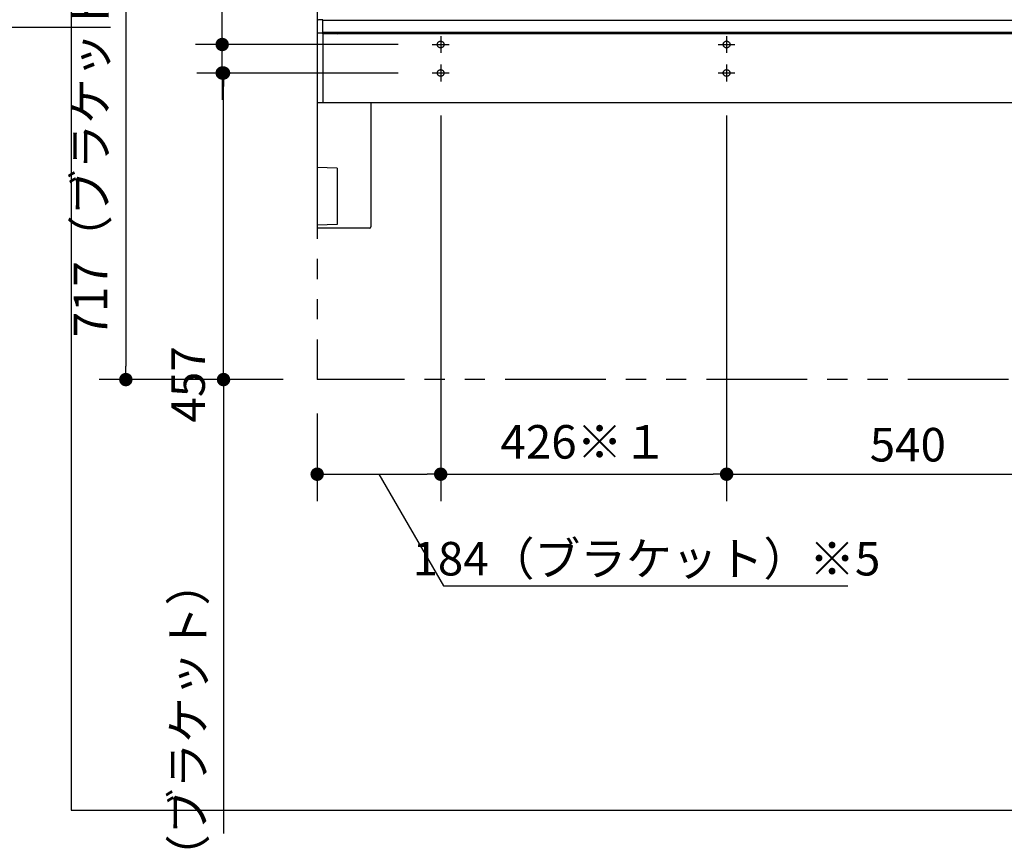
# Model space of a CAD drawing. Units: millimetres. Extents: x -395 to -3, y 7 to 287.
# Drawn here: x -129 to -55, y 87 to 148 of the extents above; entities that cross this region are included whole.
import ezdxf

# ---------------------------------------------------------------- set-up
doc = ezdxf.new("R2010")
doc.units = ezdxf.units.MM
for name, pattern in [('CENTER', [12, 7.5, -1.5, 1.5, -1.5]), ('DASHED', [4.5, 3, -1.5]), ('PHANTOM', [15, 7.5, -1.5, 1.5, -1.5, 1.5, -1.5])]:
    doc.linetypes.add(name, pattern=pattern)
doc.styles.get("Standard").update_dxf_attribs({"font": 'ROMANS', "bigfont": 'BIGFONT'})
doc.dimstyles.new('ISO-25', dxfattribs={"dimtxt": 2.5, "dimasz": 2.5, "dimexe": 1.25, "dimexo": 0.625, "dimtad": 1, "dimtxsty": 'Standard', "dimcen": 2.5, "dimadec": 0, "dimazin": 0, "dimtfac": 1, "dimtmove": 0, "dimatfit": 3, "dimfxl": 1, "dimarcsym": 0})

# ---------------------------------------------------------------- blocks, each defined once
blk = doc.blocks.new('VIS-UWN-11-10003')
at = {"color": 0, "linetype": 'Continuous'}
for p, q in [((-106.677, 158.184), (-106.677, 148.305)), ((-44.927, 148.359), (-106.252, 148.359)), ((-106.677, 147.359), (-106.677, 142.209)), ((-106.252, 147.359), (-106.252, 142.209))]:
    blk.add_line(p, q, dxfattribs=at)
at = {"color": 20, "linetype": 'Continuous'}
for p, q in [((-106.677, 148.305), (-106.677, 148.279)), ((-106.677, 148.279), (-106.677, 147.429)), ((-106.262, 148.408), (-106.578, 148.405)), ((-106.252, 148.279), (-106.252, 148.398)), ((-44.927, 148.359), (-106.252, 148.359)), ((-106.252, 147.433), (-106.252, 148.279)), ((-105.177, 147.459), (-106.419, 147.393)), ((-44.927, 147.459), (-106.252, 147.459)), ((-104.702, 147.459), (-105.177, 147.459)), ((-106.677, 147.429), (-106.677, 147.359)), ((-106.667, 147.419), (-106.578, 147.42)), ((-106.627, 147.42), (-106.627, 147.404)), ((-106.262, 147.391), (-106.617, 147.394)), ((-106.578, 147.42), (-106.262, 147.423)), ((-106.252, 147.391), (-106.262, 147.391)), ((-106.252, 147.359), (-106.252, 147.391)), ((-44.927, 147.359), (-106.252, 147.359)), ((-105.169, 147.359), (-105.165, 147.36)), ((-105.165, 147.36), (-104.687, 147.368)), ((-104.677, 147.378), (-104.677, 147.434)), ((-44.927, 142.209), (-106.677, 142.209))]:
    blk.add_line(p, q, dxfattribs=at)
for centre, radius, start, end in [((-106.577, 148.305), 0.1, 90.5, 180), ((-106.262, 148.398), 0.01, 0, 90.5), ((-104.702, 147.434), 0.025, 0, 90), ((-106.667, 147.429), 0.01, 180, 270.5), ((-106.617, 147.404), 0.01, 180, 269.5), ((-106.262, 147.433), 0.01, 270.5, 0), ((-104.687, 147.378), 0.01, 271, 0)]:
    blk.add_arc(centre, radius, start, end, dxfattribs=at)
blk = doc.blocks.new('VIS-UWN-11-10004')
at = {"color": 0, "linetype": 'Continuous'}
for p, q in [((-106.677, 142.209), (-106.677, 132.859)), ((-102.677, 142.209), (-106.677, 142.209)), ((-102.677, 142.209), (-102.677, 132.959)), ((-106.677, 137.552), (-106.677, 133.059)), ((-105.177, 137.336), (-106.677, 137.402)), ((-105.177, 137.336), (-105.177, 133.151)), ((-105.177, 133.151), (-106.677, 133.084)), ((-102.777, 132.859), (-106.677, 132.859))]:
    blk.add_line(p, q, dxfattribs=at)
blk.add_arc((-102.777, 132.959), 0.1, 270, 0, dxfattribs=at)
blk = doc.blocks.new('_Dot')
at = {"color": 0, "linetype": 'ByBlock', "lineweight": -2}
blk.add_line((-0.5, 0), (-1, 0), dxfattribs=at)
at = {"color": 0, "linetype": 'ByBlock', "const_width": 0.5}
blk.add_lwpolyline([(-0.25, 0, 1), (0.25, 0, 1)], format="xyb", close=True, dxfattribs=at)
blk = doc.blocks.new('*D45')
at = {"color": 0, "lineweight": -2}
for p, q in [((-100.642, 144.434), (-115.654, 144.434)), ((-113.654, 122.584), (-113.654, 143.434)), ((-109.217, 121.584), (-115.654, 121.584)), ((-113.654, 121.584), (-113.654, 87.754))]:
    blk.add_line(p, q, dxfattribs=at)
at = {"layer": 'Defpoints', "color": 0}
for p in [(-113.655, 144.434), (-98.102, 144.434), (-106.677, 121.584)]:
    blk.add_point(p, dxfattribs=at)
at = {"color": 0, "lineweight": -2}
for p, rotation in [((-113.654, 144.434), 90), ((-113.654, 121.584), 270)]:
    blk.add_blockref('_Dot', p, dxfattribs=dict(at, rotation=rotation))
at = {"color": 0, "insert": (-115.97, 104.169), "char_height": 2.5, "attachment_point": 5, "rotation": 90}
blk.add_mtext('（ブラケット）\u3000\u3000\u3000457', dxfattribs=at)
blk = doc.blocks.new('*D46')
at = {"color": 0, "lineweight": -2}
for p, q in [((-113.753, 146.559), (-113.753, 157.428)), ((-113.753, 147.559), (-113.753, 148.559)), ((-100.642, 146.559), (-115.753, 146.559)), ((-113.753, 144.434), (-113.753, 146.559)), ((-113.753, 143.434), (-113.753, 142.434))]:
    blk.add_line(p, q, dxfattribs=at)
at = {"layer": 'Defpoints', "color": 0}
for p in [(-113.755, 146.559), (-98.102, 146.559), (-98.102, 144.434)]:
    blk.add_point(p, dxfattribs=at)
at = {"color": 0, "lineweight": -2}
for p, rotation in [((-113.753, 146.559), 270), ((-113.753, 144.434), 90)]:
    blk.add_blockref('_Dot', p, dxfattribs=dict(at, rotation=rotation))
at = {"color": 0, "insert": (-115.628, 152.994), "char_height": 2.5, "attachment_point": 5, "rotation": 90}
blk.add_mtext('42.5', dxfattribs=at)
blk = doc.blocks.new('*D47')
at = {"color": 0, "lineweight": -2}
for p, q in [((-97.477, 141.269), (-97.477, 112.53)), ((-106.677, 119.044), (-106.677, 112.53)), ((-105.677, 114.53), (-98.477, 114.53))]:
    blk.add_line(p, q, dxfattribs=at)
at = {"color": 7, "linetype": 'Continuous'}
for p, q in [((-102.077, 114.53), (-97.268, 106.202)), ((-97.268, 106.202), (-67.15, 106.202))]:
    blk.add_line(p, q, dxfattribs=at)
at = {"layer": 'Defpoints', "color": 0}
for p in [(-97.477, 143.809), (-106.677, 121.584), (-97.477, 114.53)]:
    blk.add_point(p, dxfattribs=at)
at = {"color": 0, "lineweight": -2, "rotation": 180}
blk.add_blockref('_Dot', (-106.677, 114.53), dxfattribs=at)
at = {"color": 0, "lineweight": -2}
blk.add_blockref('_Dot', (-97.477, 114.53), dxfattribs=at)
at = {"color": 0, "insert": (-82.15, 106.202), "char_height": 2.5, "attachment_point": 8}
blk.add_mtext('184（ブラケット）※5', dxfattribs=at)
blk = doc.blocks.new('*D48')
at = {"color": 0, "lineweight": -2}
for p, q in [((-76.177, 141.269), (-76.177, 112.531)), ((-96.477, 114.531), (-77.177, 114.531))]:
    blk.add_line(p, q, dxfattribs=at)
at = {"layer": 'Defpoints', "color": 0}
for p in [(-97.477, 143.809), (-76.177, 143.809), (-76.177, 114.53)]:
    blk.add_point(p, dxfattribs=at)
at = {"color": 0, "lineweight": -2, "rotation": 180}
blk.add_blockref('_Dot', (-97.477, 114.531), dxfattribs=at)
at = {"color": 0, "lineweight": -2}
blk.add_blockref('_Dot', (-76.177, 114.531), dxfattribs=at)
at = {"color": 0, "insert": (-86.776, 116.619), "char_height": 2.5, "attachment_point": 5}
blk.add_mtext('426※１', dxfattribs=at)
blk = doc.blocks.new('*D49')
at = {"color": 0, "lineweight": -2}
for p, q in [((-49.177, 141.269), (-49.177, 112.531)), ((-75.177, 114.531), (-50.177, 114.531))]:
    blk.add_line(p, q, dxfattribs=at)
at = {"layer": 'Defpoints', "color": 0}
for p in [(-76.177, 143.809), (-49.177, 143.809), (-49.177, 114.53)]:
    blk.add_point(p, dxfattribs=at)
at = {"color": 0, "lineweight": -2, "rotation": 180}
blk.add_blockref('_Dot', (-76.177, 114.531), dxfattribs=at)
at = {"color": 0, "lineweight": -2}
blk.add_blockref('_Dot', (-49.177, 114.531), dxfattribs=at)
at = {"color": 0, "insert": (-62.676, 116.406), "char_height": 2.5, "attachment_point": 5}
blk.add_mtext('540', dxfattribs=at)
blk = doc.blocks.new('*D51')
at = {"color": 0, "lineweight": -2}
for p, q in [((-106.992, 157.434), (-122.931, 157.434)), ((-120.931, 156.434), (-120.931, 122.584)), ((-109.217, 121.584), (-122.931, 121.584))]:
    blk.add_line(p, q, dxfattribs=at)
at = {"layer": 'Defpoints', "color": 0}
for p in [(-104.452, 157.434), (-120.933, 121.584), (-106.677, 121.584)]:
    blk.add_point(p, dxfattribs=at)
at = {"color": 0, "lineweight": -2}
for p, rotation in [((-120.931, 157.434), 90.00000000000001), ((-120.931, 121.584), 270)]:
    blk.add_blockref('_Dot', p, dxfattribs=dict(at, rotation=rotation))
at = {"color": 0, "insert": (-123.246, 139.51), "char_height": 2.5, "attachment_point": 5, "rotation": 90}
blk.add_mtext('717（ブラケット）', dxfattribs=at)
blk = doc.blocks.new('*D95')
at = {"color": 0, "lineweight": -2}
for p, q in [((-171.483, 109.965), (-171.483, 149.844)), ((-166.733, 147.844), (-170.483, 147.844)), ((-165.733, 147.844), (-122.076, 147.844))]:
    blk.add_line(p, q, dxfattribs=at)
at = {"layer": 'Defpoints', "color": 0}
for p in [(-171.483, 147.844), (-171.483, 107.425), (-165.733, 92.5)]:
    blk.add_point(p, dxfattribs=at)
at = {"color": 0, "lineweight": -2, "rotation": 180}
blk.add_blockref('_Dot', (-171.483, 147.844), dxfattribs=at)
at = {"color": 0, "lineweight": -2}
blk.add_blockref('_Dot', (-165.733, 147.844), dxfattribs=at)
at = {"color": 0, "insert": (-143.405, 150.067), "char_height": 2.5, "attachment_point": 5}
blk.add_mtext('80～245（取付材）※4※6', dxfattribs=at)

msp = doc.modelspace()

# ---------------------------------------------------------------- linework, layer by layer
at = {"color": 7, "linetype": 'Continuous'}
for p, q in [((-125, 284.5), (-125, 89.5)), ((-125, 89.5), (-15, 89.5)), ((-83.0384117, 89.5), (-81.02781318, 89.5))]:
    msp.add_line(p, q, dxfattribs=at)
at = {"color": 7, "linetype": 'PHANTOM'}
for p in [(-106.67702329, 184.57870495), (-25.17702329, 121.58431213)]:
    msp.add_line(p, (-106.67702329, 121.58431213), dxfattribs=at)
at = {"color": 7, "linetype": 'CENTER'}
for p, q in [((-97.47702329, 147.18431213), (-97.47702329, 145.93431213)), ((-76.17702329, 147.18431213), (-76.17702329, 145.93431213)), ((-98.10202329, 146.55931213), (-96.85202329, 146.55931213)), ((-76.80202329, 146.55931213), (-75.55202329, 146.55931213)), ((-97.47702329, 145.05931213), (-97.47702329, 143.80931213)), ((-76.17702329, 145.05931213), (-76.17702329, 143.80931213)), ((-98.10202329, 144.43431213), (-96.85202329, 144.43431213)), ((-76.80202329, 144.43431213), (-75.55202329, 144.43431213))]:
    msp.add_line(p, q, dxfattribs=at)
at = {"color": 7, "linetype": 'DASHED'}
for centre in [(-97.47702329, 146.55931213), (-76.17702329, 146.55931213), (-97.47702329, 144.43431213), (-76.17702329, 144.43431213)]:
    msp.add_circle(centre, 0.25, dxfattribs=at)

# ---------------------------------------------------------------- block references
at = {"color": 7}
for name in ['VIS-UWN-11-10003', 'VIS-UWN-11-10004']:
    msp.add_blockref(name, (0, 0), dxfattribs=at)

# ---------------------------------------------------------------- dimensions: what is measured, and where the dimension line sits
for base, p1, p2, angle, text, override, picture, middle in [((-120.93092118, 121.58431213), (-104.4523323, 157.43431353), (-106.67702329, 121.58431213), 90, '717（ブラケット）', {"dimtxt": 2.5, "dimasz": 1, "dimexe": 2, "dimexo": 2.54, "dimgap": 0.625, "dimtad": 1, "dimtih": 0, "dimtoh": 0, "dimdec": 0, "dimdsep": 46, "dimblk1": 'Dot', "dimblk2": 'Dot', "dimsah": 1, "dimse1": 0, "dimse2": 0, "dimtmove": 0}, '*D51', (-120.93092118, 139.51031283)), ((-113.7531412, 146.55931213), (-98.10202329, 144.43431213), (-98.10202329, 146.55931213), 270, '42.5', {"dimtxt": 2.5, "dimasz": 1, "dimexe": 2, "dimexo": 2.54, "dimgap": 0.625, "dimtad": 1, "dimtih": 0, "dimtoh": 0, "dimdec": 1, "dimzin": 0, "dimdsep": 46, "dimblk1": 'Dot', "dimblk2": 'Dot', "dimsah": 1, "dimse1": 1, "dimse2": 0, "dimtmove": 0}, '*D46', (-113.7531412, 152.99383594)), ((-113.6541412, 144.43431213), (-106.67702329, 121.58431213), (-98.10202329, 144.43431213), 270, '（ブラケット）\u3000\u3000\u3000457', {"dimtxt": 2.5, "dimasz": 1, "dimexe": 2, "dimexo": 2.54, "dimgap": 0.625, "dimtad": 1, "dimtih": 0, "dimtoh": 0, "dimdec": 0, "dimdsep": 46, "dimblk1": 'Dot', "dimblk2": 'Dot', "dimsah": 1, "dimse1": 0, "dimse2": 0, "dimtmove": 0}, '*D45', (-113.6541412, 104.16930605)), ((-97.47702329, 114.53041165), (-106.67702329, 121.58431213), (-97.47702329, 143.80931213), 180, '184（ブラケット）※5', {"dimtxt": 2.5, "dimasz": 1, "dimexe": 2, "dimexo": 2.54, "dimgap": 0.625, "dimtad": 1, "dimtih": 0, "dimtoh": 0, "dimdec": 0, "dimdsep": 46, "dimblk1": 'Dot', "dimblk2": 'Dot', "dimsah": 1, "dimse1": 0, "dimse2": 0, "dimtmove": 1}, '*D47', (-82.15020367, 106.20272299)), ((-76.17702329, 114.53141165), (-97.47702329, 143.80931213), (-76.17702329, 143.80931213), 180, '426※１', {"dimtxt": 2.5, "dimasz": 1, "dimexe": 2, "dimexo": 2.54, "dimgap": 0.625, "dimtad": 1, "dimtih": 0, "dimtoh": 0, "dimdec": 0, "dimdsep": 46, "dimblk1": 'Dot', "dimblk2": 'Dot', "dimsah": 1, "dimse1": 1, "dimse2": 0, "dimtmove": 0}, '*D48', (-86.77602329, 114.53141165)), ((-49.17702329, 114.53141165), (-76.17702329, 143.80931213), (-49.17702329, 143.80931213), 180, '540', {"dimtxt": 2.5, "dimasz": 1, "dimexe": 2, "dimexo": 2.54, "dimgap": 0.625, "dimtad": 1, "dimtih": 0, "dimtoh": 0, "dimdec": 0, "dimdsep": 46, "dimblk1": 'Dot', "dimblk2": 'Dot', "dimsah": 1, "dimse1": 1, "dimse2": 0, "dimtmove": 0}, '*D49', (-62.67602329, 114.53141165))]:
    dim = msp.add_linear_dim(base=base, p1=p1, p2=p2, angle=angle, text=text, dimstyle='ISO-25', override=override, dxfattribs=at)
    dim.commit()
    dim.dimension.update_dxf_attribs({"geometry": picture, "text_midpoint": middle, "dimtype": 160})
dim = msp.add_linear_dim(base=(-171.4830054, 147.84350771), p1=(-165.7330054, 92.5), p2=(-171.4830054, 107.425), text='80～245（取付材）※4※6', dimstyle='ISO-25', override={"dimtxt": 2.5, "dimasz": 1, "dimexe": 2, "dimexo": 2.54, "dimgap": 0.625, "dimtad": 1, "dimtih": 0, "dimtoh": 0, "dimdec": 0, "dimdsep": 46, "dimblk1": 'Dot', "dimblk2": 'Dot', "dimsah": 1, "dimse1": 1, "dimse2": 0, "dimtmove": 0}, dxfattribs=at)
dim.commit()
dim.dimension.update_dxf_attribs({"geometry": '*D95', "text_midpoint": (-143.4045422, 147.84350771), "dimtype": 160})

doc.saveas('drawing.dxf')
